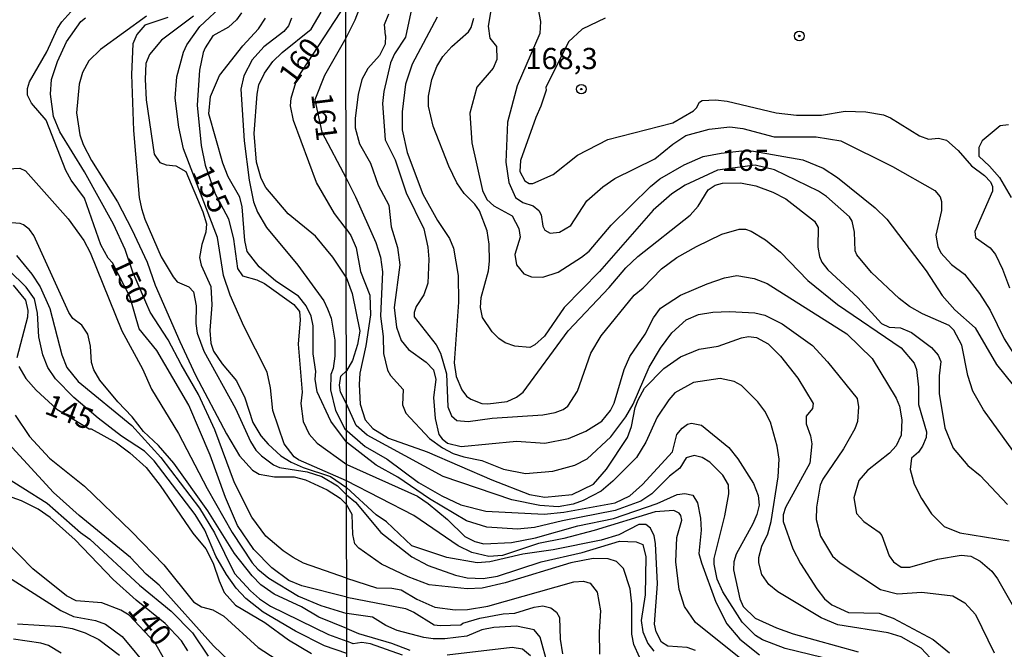
# Model space of a CAD drawing. Units: millimetres. Extents: x 183122 to 185539, y 1671511 to 1674288.
# Drawn here: x 184052 to 184169, y 1671626 to 1671700 of the extents above; entities that cross this region are included whole.
import ezdxf
from ezdxf.enums import TextEntityAlignment as Align

# ---------------------------------------------------------------- set-up
doc = ezdxf.new("R2010")
doc.units = ezdxf.units.MM
doc.header["$MEASUREMENT"] = 0
for name, color, linetype in [('IMAGEM', 7, 'Continuous'), ('V-CURVA_DE_NIVEL', 4, 'Continuous'), ('V-CURVA_MESTRA', 1, 'Continuous'), ('V-PONTO_DE_APARELHO', 4, 'Continuous'), ('V-TEXTO_DE_ALTIMETRIA', 40, 'Continuous'), ('X-LIMITE_1000', 7, 'Continuous')]:
    doc.layers.add(name, color=color, linetype=linetype)
picture_1 = doc.add_image_def('image1.jpg', size_in_pixel=(4027, 4628))

# ---------------------------------------------------------------- blocks, each defined once
blk = doc.blocks.new('805')
at = {"color": 0, "linetype": 'ByBlock', "lineweight": -2}
for radius in [0.562, 0.0806]:
    blk.add_circle((0, 0), radius, dxfattribs=at)

msp = doc.modelspace()

# ---------------------------------------------------------------- linework, layer by layer
at = {"layer": 'V-CURVA_DE_NIVEL'}
for points in [[(184093, 1671703.42), (184091.86, 1671700.42), (184090.79, 1671698.32), (184088.25, 1671693.91), (184087.11, 1671691.03), (184087.94, 1671687.2), (184090.82, 1671681.77), (184091.94, 1671679.59), (184094.32, 1671674.2), (184094.88, 1671672.45), (184095.13, 1671670.71), (184094.88, 1671665.47), (184095.18, 1671663.08), (184095.24, 1671661.08), (184095.69, 1671659.12), (184096.05, 1671658.48), (184097.54, 1671656.84), (184097.48, 1671655.03), (184097.88, 1671654.05), (184100.65, 1671651.05), (184102.19, 1671649.94), (184103.44, 1671649.28), (184104.72, 1671648.87), (184106.85, 1671648.47), (184109.41, 1671647.42), (184112.01, 1671646.93), (184115.2, 1671647.21), (184117.8, 1671647.89), (184119.25, 1671648.64), (184122.06, 1671651.26), (184123.85, 1671653.6), (184124.7, 1671655.12), (184126.59, 1671659.46), (184127.93, 1671661.72), (184129.25, 1671663.51), (184130.94, 1671665.06), (184132.41, 1671665.7), (184134.11, 1671665.98), (184136.07, 1671666.04), (184139.06, 1671665.87), (184140.25, 1671665.61), (184142.29, 1671664.59), (184145.87, 1671662.01), (184147.62, 1671660.08), (184151.13, 1671655.76), (184151.3, 1671654.78), (184151.19, 1671653.07), (184150.87, 1671652.19), (184149.53, 1671649.83), (184147.08, 1671646.26), (184146.76, 1671645.53), (184146.32, 1671642.93), (184146.3, 1671641.48), (184146.81, 1671639.52), (184148.21, 1671637.16), (184149.13, 1671636.39), (184153.9, 1671633.24), (184155.88, 1671632.73), (184158.78, 1671632.9), (184162.44, 1671632.47), (184163.85, 1671631.66), (184165.12, 1671630.26), (184167.3, 1671625.77)], [(184067.24, 1671700.91), (184061.84, 1671696.96), (184060.47, 1671695.62), (184059.71, 1671694.25), (184059.32, 1671692.89), (184059, 1671689.47), (184059.38, 1671686.91), (184059.77, 1671685.76), (184060.77, 1671683.88), (184063.83, 1671678.97), (184065.51, 1671675.73), (184067.32, 1671671.86), (184068.28, 1671669.16), (184071.19, 1671662.5), (184073.06, 1671658.53), (184076.69, 1671651.62), (184078.23, 1671649.01), (184079.76, 1671647.33), (184080.54, 1671646.83), (184082.37, 1671646.53), (184084.68, 1671646.51), (184086.04, 1671646.17), (184088.6, 1671644.98), (184090.1, 1671644.01), (184090.87, 1671643.26)], [(184078.48, 1671701.29), (184077.89, 1671700.46), (184076.93, 1671699.6), (184075.07, 1671698.56), (184074.19, 1671697.15), (184073.94, 1671696.62), (184073.53, 1671694.51), (184073.23, 1671690.41), (184073.7, 1671685.63), (184074.19, 1671683.3), (184075.37, 1671679.91), (184076.92, 1671676.99), (184077.54, 1671674.58), (184078.01, 1671671.12), (184078.57, 1671670.24), (184080.28, 1671669.77), (184081.2, 1671669.34), (184084.65, 1671666.85), (184085.33, 1671666.06), (184085.4, 1671665.06), (184085.14, 1671662.2), (184085.65, 1671656.52), (184085.48, 1671655.2), (184085.74, 1671653.07), (184086.46, 1671651.57), (184087.4, 1671650.5), (184090.89, 1671648), (184099.23, 1671644.23), (184100.5, 1671643.38), (184102.8, 1671641.48), (184104.82, 1671639.5), (184106, 1671638.88), (184107.06, 1671638.63), (184110.34, 1671638.78), (184113.16, 1671639.33), (184118.18, 1671640.76), (184122.36, 1671641.59), (184127.55, 1671643.38), (184129.89, 1671644.46), (184130.79, 1671644.57), (184131.73, 1671644.36), (184132.3, 1671643.44), (184132.66, 1671641.65), (184132.71, 1671640.25), (184132.45, 1671637.48), (184132.75, 1671636.37), (184134.47, 1671631.73), (184135.77, 1671629.17), (184137.3, 1671627.38), (184139.61, 1671625.51)], [(184090.83, 1671670.11), (184089.26, 1671672.44), (184087.21, 1671674.94), (184083.99, 1671677.58), (184081.34, 1671680.68), (184080.79, 1671681.75), (184080.25, 1671683.67), (184079.96, 1671687.04), (184080.3, 1671691.69), (184080.53, 1671692.78), (184081.17, 1671694.18), (184082.18, 1671695.53), (184083.26, 1671696.62), (184086.68, 1671699.35), (184087.87, 1671701.38)], [(184098.58, 1671701.93), (184097.84, 1671698.44), (184096.54, 1671696.44), (184096.07, 1671695.41), (184095.26, 1671692.01), (184095.13, 1671690.6), (184095.43, 1671686.32), (184096.62, 1671683.96), (184097.9, 1671680.04), (184099.99, 1671675.78), (184100.46, 1671673.65), (184100.59, 1671672.2), (184100.46, 1671669.39), (184100.01, 1671668.02), (184099.1, 1671666.62), (184098.84, 1671665.94), (184098.84, 1671665.42), (184101.46, 1671662.12), (184101.95, 1671661.12), (184102.65, 1671658.69), (184102.82, 1671654.78), (184103.27, 1671653.71), (184103.89, 1671653.17), (184105.23, 1671653.05), (184108.04, 1671653.45), (184114.05, 1671653.86), (184115.5, 1671654.11), (184116.45, 1671654.47), (184116.97, 1671654.86), (184118.12, 1671656.65), (184119.71, 1671661.12), (184120.91, 1671663.17), (184124.8, 1671667.98), (184125.87, 1671668.85), (184128.06, 1671671.09), (184129.85, 1671672.41), (184132.16, 1671673.71), (184135.18, 1671675.15), (184137.22, 1671675.75), (184137.95, 1671675.75), (184138.63, 1671675.54), (184140.33, 1671674.49), (184142.08, 1671673.05), (184145.32, 1671669.7), (184148.81, 1671666.87), (184156.35, 1671661.76), (184157.88, 1671659.93), (184158.14, 1671659.21), (184158.37, 1671657.12), (184158.39, 1671655.07), (184159.31, 1671651.84), (184159.29, 1671651.15), (184158.86, 1671650.13), (184158.37, 1671649.45), (184157.54, 1671648.72), (184157.41, 1671647.41), (184157.86, 1671645.66), (184158.73, 1671643.96), (184159.9, 1671642.17), (184161.42, 1671640.67), (184163.25, 1671639.91), (184169.09, 1671638.99)], [(184095.46, 1671698.6), (184095.35, 1671699.93), (184095.86, 1671701.17)], [(184107.95, 1671701.8), (184107.59, 1671699.72), (184107.78, 1671698.31), (184108.57, 1671697.31), (184108.6, 1671695.8), (184108.17, 1671694.78), (184106.23, 1671692.52), (184105.44, 1671689.45), (184105.65, 1671685.96), (184106.93, 1671680.33), (184107.44, 1671679.27), (184108.25, 1671678.5), (184110.43, 1671677.35), (184111.19, 1671675.82), (184111.38, 1671674.8), (184110.73, 1671672.75), (184110.94, 1671671.53), (184111.81, 1671670.49), (184112.69, 1671670.13), (184114.05, 1671670.09), (184115.84, 1671670.7), (184118.61, 1671672.45), (184119.5, 1671673.18), (184122.1, 1671676.24), (184126.74, 1671680.8), (184127.85, 1671681.69), (184130.72, 1671683.36), (184132.96, 1671684.34), (184135.09, 1671684.74), (184137.52, 1671685.02), (184138.89, 1671684.95), (184144.72, 1671683.93), (184147.11, 1671682.97), (184148.81, 1671681.84), (184153.28, 1671678.28), (184154.65, 1671676.94), (184159.29, 1671670.83), (184161.18, 1671667.94), (184162.67, 1671666.25), (184165.08, 1671664.1), (184167.59, 1671659.8), (184169.55, 1671657.33)], [(184113.49, 1671701.72), (184113.75, 1671700.27), (184113.68, 1671698.86), (184111.02, 1671692.69), (184109.87, 1671688.39), (184109.68, 1671683.66), (184110.04, 1671681.27), (184110.81, 1671679.5), (184111.67, 1671678.9), (184112.9, 1671678.52), (184113.56, 1671677.95), (184113.83, 1671677.44), (184114.05, 1671676.12), (184114.28, 1671675.65), (184114.9, 1671675.28), (184116.01, 1671675.39), (184117.35, 1671676.18), (184119.22, 1671679.1), (184121.1, 1671680.76), (184122.53, 1671681.74), (184127.26, 1671684.06), (184129.4, 1671685.81), (184130.92, 1671686.83), (184133.65, 1671687.57), (184136.12, 1671687.83), (184137.65, 1671687.64), (184141.36, 1671686.66), (184146.3, 1671686.64), (184149.19, 1671686.19), (184155.29, 1671683.16), (184160.31, 1671680.33), (184160.93, 1671679.57), (184161.08, 1671679.01), (184161.08, 1671677.95), (184160.44, 1671675.05), (184160.65, 1671673.73), (184161.03, 1671672.96), (184162.29, 1671671.6), (184163.81, 1671670.45), (184165.57, 1671668.15), (184166.83, 1671666.19), (184168.49, 1671662.83), (184169.59, 1671661.08)], [(184090.87, 1671634.58), (184085.78, 1671636.33), (184084.57, 1671636.99), (184083.37, 1671637.78), (184081.34, 1671639.54), (184079.7, 1671641.78), (184077.63, 1671645.81), (184075.33, 1671652.09), (184073.41, 1671656.23), (184071.33, 1671659.77), (184069.82, 1671662.71), (184067.68, 1671665.96), (184065.64, 1671670.69), (184064.74, 1671673.34), (184063.38, 1671676.33), (184059.92, 1671682.52), (184057.01, 1671687.25), (184056.29, 1671689.04), (184055.91, 1671691.69), (184056.06, 1671693.44), (184056.76, 1671695.53), (184057.83, 1671697.88), (184059.51, 1671700.27), (184060.04, 1671700.71)], [(184069.78, 1671700.76), (184067.05, 1671699.84), (184066.11, 1671698.73), (184065.66, 1671697.62), (184065.47, 1671694), (184065.74, 1671687.42), (184066.41, 1671679.48), (184066.66, 1671678.2), (184067.07, 1671676.92), (184068.99, 1671672.49), (184070.42, 1671670.14), (184070.89, 1671669.56), (184072.26, 1671668.96), (184072.81, 1671668.37), (184073.13, 1671666.72), (184073.08, 1671664.63), (184073.23, 1671663.48), (184074.04, 1671661.35), (184077.76, 1671654.6), (184079.55, 1671650.68), (184080.15, 1671649.69), (184080.83, 1671648.99), (184082.24, 1671647.94), (184082.97, 1671647.62), (184086.21, 1671647.11), (184087.94, 1671646.55), (184089.82, 1671645.47), (184090.88, 1671644.39)], [(184072.79, 1671700.89), (184069.01, 1671698.07), (184067.6, 1671696.39), (184067.19, 1671695.32), (184067.09, 1671693.48), (184067.22, 1671691.01), (184068.16, 1671684.6), (184068.82, 1671683.64), (184069.56, 1671683.37), (184070.72, 1671683.24), (184071.89, 1671682.58), (184073.91, 1671677.81), (184074.33, 1671676.37), (184074.26, 1671675.39), (184073.79, 1671673.96), (184073.53, 1671672.4), (184073.72, 1671671.5), (184074.86, 1671668.99), (184074.98, 1671666.81), (184074.75, 1671663.78), (184074.86, 1671662.29), (184075.18, 1671661.35), (184076.18, 1671659.87), (184077.88, 1671657.85), (184078.87, 1671655.86), (184079.81, 1671652.94), (184080.74, 1671651.38), (184081.62, 1671650.4), (184083.12, 1671649.01), (184084.33, 1671648.24), (184085.74, 1671647.62), (184088.99, 1671646.55), (184090.88, 1671645.27)], [(184152.81, 1671623.8), (184142.63, 1671626.25), (184139.95, 1671627.27), (184139.14, 1671627.81), (184137.56, 1671629.39), (184135.3, 1671632.96), (184134.62, 1671634.46), (184134.24, 1671636.2), (184134.24, 1671636.88), (184135.52, 1671641.91), (184135.99, 1671644.51), (184135.97, 1671645.59), (184135.3, 1671646.72), (184133.75, 1671648.26), (184132.84, 1671648.81), (184131.9, 1671649.06), (184130.94, 1671648.76), (184130.21, 1671647.53), (184129, 1671646.59), (184126.92, 1671644.5), (184125.59, 1671643.67), (184122.57, 1671642.55), (184116.35, 1671641.35), (184113.07, 1671640.56), (184111.03, 1671640.35), (184107.41, 1671640.59), (184105.02, 1671641.33), (184100.67, 1671643.93), (184096.93, 1671646.49), (184094.35, 1671647.89), (184090.88, 1671650.62), (184089, 1671653.11), (184087.42, 1671656.56), (184087.15, 1671658.06), (184087.23, 1671658.96), (184086.93, 1671661.05), (184086.93, 1671664.33), (184086.68, 1671665.49), (184086.1, 1671666.72), (184085.19, 1671667.85), (184082.54, 1671669.64), (184080.55, 1671671.33), (184079.15, 1671673.12), (184078.87, 1671674.41), (184078.55, 1671678.38), (184078.27, 1671679.53), (184076.9, 1671681.92), (184076.26, 1671683.54), (184074.62, 1671689.39), (184074.83, 1671691.43), (184075.86, 1671693.89), (184078.63, 1671697.41), (184080.49, 1671699.42), (184081.3, 1671700.65)], [(184084.39, 1671700.65), (184084.03, 1671699.76), (184083.48, 1671699.07), (184081.11, 1671697.26), (184079.72, 1671695.75), (184078.76, 1671693.87), (184078.4, 1671692.29), (184078.8, 1671686.19), (184079.36, 1671681.53), (184079.89, 1671678.97), (184080.36, 1671677.78), (184081.43, 1671675.94), (184085.1, 1671671.5), (184088.17, 1671667.28), (184088.64, 1671666.34), (184089.07, 1671665.25), (184089.49, 1671662.67), (184089.49, 1671660.75), (184089.3, 1671659.32), (184089.03, 1671658.6), (184088.96, 1671656.78), (184089.56, 1671654.35), (184090.66, 1671652.19)], [(184101.57, 1671700.78), (184098.61, 1671695.23), (184097.82, 1671692.86), (184097.43, 1671689.62), (184097.43, 1671687.49), (184098.01, 1671684.8), (184099.86, 1671679.87), (184101.59, 1671676.8), (184103.01, 1671674.67), (184103.48, 1671673.52), (184104.06, 1671670.28), (184104.1, 1671667.13), (184103.59, 1671659.97), (184103.82, 1671658.35), (184104.46, 1671656.78), (184105.01, 1671656.05), (184105.53, 1671655.69), (184106.85, 1671655.2), (184107.53, 1671655.13)], [(184121.38, 1671700.67), (184118.69, 1671699.35), (184117.07, 1671697.86), (184114.4, 1671692.49), (184114.43, 1671692.15), (184113.81, 1671690.26), (184113.2, 1671688.94), (184111.4, 1671683.87), (184111.32, 1671682.55), (184111.9, 1671681.48), (184112.43, 1671681.16), (184112.86, 1671681.14), (184115.24, 1671682.2), (184118.14, 1671684.48), (184121.7, 1671686.36), (184129.39, 1671688.32), (184131.81, 1671689.72), (184132.18, 1671690.06), (184132.51, 1671690.75), (184132.83, 1671690.94), (184134.41, 1671691.02), (184135.78, 1671690.87), (184141.57, 1671689.49), (184143.96, 1671689.21), (184146.94, 1671689.21), (184149.71, 1671689.7), (184152.18, 1671689.62), (184154.26, 1671689.24), (184155.07, 1671688.91), (184158.48, 1671686.78), (184159.55, 1671686.4), (184160.72, 1671686.51), (184161.68, 1671686.27), (184163.06, 1671685.06), (184164.63, 1671683.25), (184166.15, 1671682.1), (184166.87, 1671681.36), (184167.12, 1671680.8), (184167.12, 1671680.25), (184165.04, 1671675.48), (184165.12, 1671674.77), (184166.83, 1671673.56), (184167.47, 1671672.75), (184168.3, 1671671.05), (184169.13, 1671668.83)], [(184095.46, 1671698.6), (184095.44, 1671697.58), (184094.77, 1671696.27), (184093.37, 1671694.71), (184092.68, 1671693.41), (184092.24, 1671691.67), (184091.87, 1671688.85), (184091.89, 1671687.7), (184092.41, 1671685.83), (184093.69, 1671683.53), (184094.62, 1671680.97), (184095.86, 1671678.59), (184096.13, 1671676.03), (184096.9, 1671673.59), (184097.14, 1671671.56), (184096.47, 1671666.53), (184096.75, 1671664.19), (184097.31, 1671662.61), (184098.18, 1671661.57), (184100.25, 1671660.07), (184101.12, 1671659.14), (184101.4, 1671658.01), (184101.14, 1671655.88), (184101.31, 1671653.41), (184101.78, 1671651.54), (184102.14, 1671651.02), (184102.8, 1671650.51), (184104.38, 1671650.11), (184110.94, 1671650.75), (184114.26, 1671650.51), (184117.08, 1671651.04), (184119.12, 1671651.9), (184120.99, 1671653.09), (184122.01, 1671654.35), (184122.44, 1671655.24), (184123.63, 1671659.21), (184124.31, 1671660.74), (184126.1, 1671663.36), (184127.08, 1671665.29), (184127.91, 1671666.42), (184130.3, 1671667.96), (184133.45, 1671669.32), (184135.48, 1671670), (184136.93, 1671670.28), (184138.97, 1671669.94), (184140.5, 1671669.36), (184149.92, 1671663.4), (184152.92, 1671660.5), (184155.75, 1671655.8), (184156.14, 1671654.86), (184156.39, 1671653.24), (184156.35, 1671651.45), (184155.75, 1671650.17), (184154.96, 1671649.3), (184152.37, 1671647.28), (184151.32, 1671646.09), (184150.73, 1671644.04), (184151.06, 1671642.21), (184151.92, 1671641.27), (184153.75, 1671640.01), (184154.05, 1671639.59), (184154.9, 1671637.22), (184155.43, 1671636.48), (184156.35, 1671635.86), (184157.37, 1671635.88), (184160.61, 1671636.8), (184163.42, 1671637.28), (184164.57, 1671637.16), (184165.66, 1671636.56), (184167.04, 1671635.39), (184167.7, 1671634.48), (184171.34, 1671628.15)], [(184169, 1671688.06), (184168.02, 1671687.96), (184165.91, 1671686.17), (184165.51, 1671685.4), (184165.51, 1671684.36), (184166.77, 1671683.21), (184167.94, 1671681.84), (184169.32, 1671679.5)], [(184050.23, 1671682.85), (184052.32, 1671682.96), (184052.96, 1671682.64), (184058, 1671676.99), (184059.85, 1671674.41), (184060.6, 1671673), (184064.36, 1671663.74), (184066.77, 1671659.26), (184067.86, 1671656.87), (184071.02, 1671651.66), (184074.43, 1671645.13), (184077.37, 1671639.96), (184079.74, 1671636.38), (184080.38, 1671635.61), (184081.68, 1671634.58), (184085.19, 1671632.45), (184087.83, 1671631.32), (184090.9, 1671630.41)], [(184117.03, 1671663.76), (184121.87, 1671668.87), (184123.82, 1671671.18), (184125.25, 1671672.54), (184131.43, 1671677.41), (184132.36, 1671678.46), (184133.56, 1671680.4), (184134.37, 1671680.95), (184135.26, 1671681.2), (184137.35, 1671681.23), (184139.18, 1671680.89), (184141.19, 1671680.12), (184142.72, 1671679.33), (184146.1, 1671676.71), (184146.55, 1671675.95), (184146.51, 1671673.65), (184146.68, 1671672.54), (184146.97, 1671671.86), (184147.66, 1671670.94), (184151.2, 1671667.7), (184154, 1671664.64), (184154.9, 1671664.19), (184156.27, 1671664.12), (184157.54, 1671663.57), (184159.93, 1671661.78), (184160.71, 1671660.89), (184161.03, 1671660.14), (184160.82, 1671658.44), (184160.82, 1671656.35), (184161.48, 1671652.3), (184162.48, 1671649.92), (184164.18, 1671647.85), (184165.66, 1671646.7), (184168.87, 1671643.27)], [(184090.89, 1671628.64), (184087.58, 1671629.97), (184085.55, 1671631.17), (184082.33, 1671632.68), (184080.77, 1671633.79), (184079.72, 1671634.84), (184077.63, 1671637.47), (184074.51, 1671642.53), (184070.48, 1671648.14), (184068.69, 1671650.23), (184066.92, 1671651.89), (184065.58, 1671653.62), (184063.87, 1671655.39), (184061.73, 1671657.95), (184061.05, 1671659.17), (184060.77, 1671660.02), (184060.64, 1671661.94), (184060.34, 1671663.35), (184059.64, 1671664.42), (184058.56, 1671665.23), (184058.1, 1671665.91), (184053.94, 1671675.02), (184053.43, 1671675.71), (184052.75, 1671676.26), (184052.36, 1671676.43), (184050.87, 1671676.56)], [(184090.9, 1671625.66), (184088.26, 1671626.58), (184084.84, 1671628.31), (184081.02, 1671630.55), (184078.98, 1671632.15), (184077.84, 1671633.37), (184076.69, 1671635.01), (184075.45, 1671637.15), (184074.13, 1671640.22), (184073.02, 1671642.08), (184068.18, 1671648.42), (184067.04, 1671649.54), (184064.29, 1671651.33), (184061.56, 1671653.45), (184058.68, 1671655.9), (184056.5, 1671658.1), (184055.63, 1671659.43), (184055.01, 1671660.92), (184054.54, 1671663.05), (184054.41, 1671665.83), (184054.03, 1671667.54), (184053.07, 1671668.9), (184048.97, 1671672.87)], [(184051.92, 1671672.65), (184053.71, 1671670.44), (184054.71, 1671668.94), (184055.84, 1671666.38), (184057.25, 1671660.92), (184057.87, 1671659.43), (184059.19, 1671657.78), (184065.51, 1671652.59), (184068.95, 1671648.82), (184073.53, 1671642.82), (184075.28, 1671639.92), (184077.65, 1671635.1), (184079.53, 1671633.07), (184080.58, 1671632.13), (184081.9, 1671631.25), (184088.73, 1671627.9), (184090.89, 1671627.12)], [(184090.83, 1671670.11), (184091.52, 1671668.16), (184092.43, 1671663.7), (184092.15, 1671662.13), (184091.56, 1671660.25), (184090.85, 1671659.05)], [(184107.53, 1671655.13), (184109.83, 1671655.43), (184110.94, 1671655.94), (184111.71, 1671656.5), (184117.03, 1671663.76)], [(184090.88, 1671655.14), (184090.17, 1671656.52), (184090.02, 1671657.35), (184090.21, 1671658.41), (184090.85, 1671659.05)], [(184160.29, 1671624.57), (184158.69, 1671626.32), (184156.35, 1671627.66), (184154.78, 1671628.13), (184148.85, 1671629.06), (184146.89, 1671629.87), (184141.76, 1671632.94), (184140.73, 1671633.82), (184139.9, 1671635.01), (184139.52, 1671636.37), (184139.54, 1671637.01), (184139.9, 1671638.35), (184140.59, 1671639.78), (184140.97, 1671641.27), (184141.8, 1671646.51), (184141.95, 1671648.6), (184141.69, 1671650.13), (184140.89, 1671652.99), (184140.25, 1671654.26), (184139.41, 1671655.37), (184137.5, 1671657.31), (184136.61, 1671657.77), (184134.97, 1671658.12), (184131.81, 1671657.65), (184129.62, 1671656.43), (184128.89, 1671655.63), (184127.55, 1671653.56), (184126.19, 1671650.6), (184125.1, 1671648.81), (184122.31, 1671646), (184120.91, 1671644.82), (184118.78, 1671643.72), (184117.63, 1671643.29), (184115.84, 1671642.99), (184113.67, 1671643.14), (184110.39, 1671643.82), (184102.29, 1671646.55), (184093.3, 1671651.45), (184092, 1671652.6), (184090.88, 1671655.14)], [(184051.77, 1671653.79), (184053.43, 1671651.27), (184055.82, 1671648.71), (184059.94, 1671645.42), (184065.47, 1671640.09), (184069.31, 1671636.14), (184072.81, 1671631.77), (184073.75, 1671631.17), (184075.07, 1671630.81), (184076.4, 1671630.08), (184080.42, 1671626.37), (184082.58, 1671625)], [(184090.66, 1671652.19), (184093.07, 1671650.09), (184095.65, 1671648.62), (184099.37, 1671645.87), (184102.12, 1671644.27), (184104.34, 1671643.21), (184107.32, 1671642.48), (184114.18, 1671642.1), (184116.52, 1671642.35), (184122.57, 1671643.46), (184124.29, 1671644.27), (184125.81, 1671645.61), (184129.34, 1671649.47), (184129.87, 1671651.52), (184130.49, 1671652.26), (184131.13, 1671652.73), (184131.6, 1671652.86), (184132.75, 1671652.62), (184135.99, 1671649.98), (184137.05, 1671648.64), (184138.9, 1671645.74), (184139.46, 1671644.34), (184139.56, 1671643.19), (184139.31, 1671642.08), (184138.84, 1671640.97), (184136.84, 1671637.39), (184136.6, 1671636.5), (184136.54, 1671635.56), (184137.28, 1671632.11), (184137.67, 1671631.22), (184139.1, 1671629.85), (184141.61, 1671628.7), (184143.57, 1671628), (184151.24, 1671625.87)], [(184077.01, 1671624.81), (184075.15, 1671626.56), (184068.75, 1671633.73), (184067.22, 1671635.05), (184065.36, 1671637), (184059.32, 1671641.95), (184056.29, 1671644.68), (184050.96, 1671650.46)], [(184049.76, 1671647.02), (184055.55, 1671643.42), (184059.45, 1671639.94), (184060.56, 1671639.15), (184066.43, 1671633.75), (184070.18, 1671630.66), (184072.68, 1671628.1), (184074.54, 1671625.37)], [(184107.79, 1671636.5), (184106.3, 1671636.37), (184102.72, 1671637.01), (184098.56, 1671638.39), (184095.58, 1671641.23), (184094.37, 1671642.04), (184090.88, 1671645.27)], [(184072.15, 1671625.98), (184071.38, 1671627.16), (184069.46, 1671629.21), (184066.02, 1671631.96), (184063.33, 1671634.41), (184058.83, 1671639.07), (184055.89, 1671641.71), (184054.46, 1671642.71), (184052.5, 1671643.68), (184048.83, 1671645)], [(184090.88, 1671644.39), (184091.92, 1671643.53), (184094.92, 1671639.95), (184098.58, 1671637.09), (184100.5, 1671636.05), (184103.74, 1671634.9), (184105.1, 1671634.62), (184106.98, 1671634.52), (184108.68, 1671634.81), (184113.84, 1671636.48), (184118.69, 1671637.58), (184123.08, 1671638.93), (184125.04, 1671638.84), (184125.85, 1671638.52), (184126.21, 1671637.1), (184126.12, 1671632.58), (184125.63, 1671629.56), (184125.83, 1671628.23), (184126.44, 1671626.87), (184127.12, 1671625.96)], [(184125.44, 1671625.25), (184124.78, 1671626.75), (184124.53, 1671627.94), (184124.53, 1671631.52), (184124.36, 1671633.31), (184123.55, 1671635.69), (184122.72, 1671636.52), (184121.76, 1671636.86), (184119.97, 1671636.88), (184117.33, 1671636.37), (184109.58, 1671634), (184106.89, 1671633.39), (184105.1, 1671633.32), (184100.63, 1671633.79), (184098.16, 1671634.71), (184095.01, 1671636.22), (184092.3, 1671638.1), (184091.85, 1671638.63), (184091.6, 1671639.7), (184091.55, 1671642.08), (184090.87, 1671643.26)], [(184125.38, 1671640.89), (184123, 1671639.67), (184120.91, 1671639.05), (184115.24, 1671637.92), (184111.67, 1671637.41), (184107.79, 1671636.5)], [(184132.05, 1671626.04), (184131.09, 1671626.38), (184128.79, 1671626.53), (184128.06, 1671627), (184127.42, 1671628.24), (184127.23, 1671629.13), (184127.59, 1671633.9), (184127.34, 1671638.67), (184127.17, 1671639.57), (184126.76, 1671640.46), (184126.19, 1671640.89), (184125.38, 1671640.89)], [(184045.62, 1671638.06), (184057.15, 1671630.76), (184058.64, 1671630.06), (184061.24, 1671629.55), (184062.4, 1671629.12), (184064.38, 1671627.69), (184067.64, 1671623.75)], [(184090.87, 1671634.58), (184094.41, 1671633.43), (184096.2, 1671633.39), (184097.31, 1671633.2), (184099.18, 1671632.09), (184101.27, 1671631.15), (184103.7, 1671630.81), (184105.15, 1671630.85), (184107.53, 1671631.26), (184117.71, 1671634.13), (184118.82, 1671634.2), (184119.61, 1671633.96), (184120.44, 1671632.92), (184120.86, 1671630.71), (184120.69, 1671628.24), (184120.74, 1671625.6)], [(184114.64, 1671624.29), (184113.71, 1671627.6), (184113.03, 1671628.45), (184110.94, 1671628.89), (184108.26, 1671628.74), (184106.85, 1671628.45), (184105.08, 1671627.7), (184102.46, 1671627.4), (184101.1, 1671627.4), (184099.99, 1671627.55), (184096.84, 1671628.4), (184095.52, 1671628.96), (184093.94, 1671629.96), (184090.9, 1671630.41)], [(184052.03, 1671629.16), (184057.15, 1671628.87), (184058.47, 1671628.61), (184060.01, 1671628.1), (184061.65, 1671627.31), (184064.06, 1671625.49)], [(184090.89, 1671628.64), (184092.26, 1671628.04), (184096.16, 1671626.89), (184098.33, 1671626.08)], [(184057.19, 1671625.73), (184055.7, 1671626.62), (184054.8, 1671626.9), (184051.56, 1671627.35)], [(184097.48, 1671625.48), (184093.69, 1671626.81), (184092.67, 1671626.96), (184091.64, 1671626.81), (184090.89, 1671627.12)], [(184102.76, 1671625.53), (184110.43, 1671626.44), (184111.62, 1671626.21), (184112.58, 1671625.44)]]:
    msp.add_lwpolyline(points, dxfattribs=at)
at = {"layer": 'V-CURVA_MESTRA'}
for points in [[(184090.88, 1671646.05), (184085.18, 1671648.54), (184084.67, 1671648.9), (184083.5, 1671650.42), (184082.18, 1671654.35), (184081.88, 1671657.04), (184081.49, 1671658.87), (184078.76, 1671664.29), (184077.14, 1671667.96), (184076.33, 1671670.27), (184075.65, 1671674.79), (184071.63, 1671685.25), (184071.08, 1671687.81), (184070.65, 1671691.22), (184070.82, 1671693.74), (184071.64, 1671696.64), (184072.02, 1671697.5), (184073.54, 1671699.67), (184076.42, 1671702.36)], [(184090.82, 1671675.81), (184089.46, 1671677.61), (184087.34, 1671681.28), (184084.61, 1671688.58), (184084.27, 1671690.33), (184084.35, 1671691.22), (184085.02, 1671693.46), (184090.79, 1671702.33)], [(184090.89, 1671632.31), (184085.61, 1671633.67), (184084.05, 1671634.29), (184082.05, 1671635.78), (184079.91, 1671637.95), (184077.99, 1671640.77), (184076.58, 1671644.1), (184074.79, 1671649.1), (184072.25, 1671654.99), (184068.46, 1671661.43), (184066.39, 1671663.99), (184065.3, 1671667.81), (184063.23, 1671671.8), (184062.74, 1671672.34), (184061.86, 1671673.89), (184059.92, 1671679.4), (184058.38, 1671681.53), (184057.74, 1671682.69), (184055.42, 1671688.62), (184053.67, 1671690.64), (184053.2, 1671691.58), (184053.22, 1671692.37), (184053.46, 1671693.14), (184055.48, 1671696.68), (184056.76, 1671699.46), (184057.25, 1671700.23), (184058.34, 1671701.42)], [(184170.02, 1671648.92), (184166.06, 1671654.43), (184164.8, 1671656.65), (184164.21, 1671658.48), (184163.49, 1671662.06), (184162.53, 1671663.85), (184162.01, 1671664.38), (184158.84, 1671665.76), (184157.33, 1671666.64), (184156.11, 1671667.57), (184152.81, 1671670.66), (184151.11, 1671672.71), (184150.89, 1671673.22), (184150.81, 1671675.39), (184150.54, 1671676.71), (184150.24, 1671677.22), (184147.53, 1671679.63), (184146.59, 1671680.25), (184141.38, 1671682.78), (184139.11, 1671683.33), (184134.65, 1671682.72), (184130.83, 1671680.95), (184129.26, 1671679.93), (184127.06, 1671678.01), (184120.71, 1671670.77), (184116.54, 1671666.51), (184114.24, 1671663.14), (184113.11, 1671662.12), (184112.49, 1671661.8), (184110.73, 1671661.95), (184109.58, 1671662.34), (184108.83, 1671662.84), (184108.04, 1671663.65), (184106.93, 1671665.34), (184106.68, 1671666.53), (184106.74, 1671667.68), (184107.64, 1671670.83), (184107.76, 1671671.99), (184107.72, 1671673.99), (184107.47, 1671675.56), (184106.57, 1671677.91), (184106.02, 1671678.72), (184104.74, 1671679.95), (184103.89, 1671681.23), (184102.95, 1671683.19), (184101.08, 1671687.92), (184100.56, 1671690.26), (184100.56, 1671691.45), (184100.95, 1671693.41), (184101.54, 1671694.95), (184102.25, 1671696.14), (184103.29, 1671697.33), (184105.28, 1671699.05), (184105.59, 1671699.57), (184105.89, 1671700.65)], [(184090.82, 1671675.81), (184091.39, 1671675.01), (184092.02, 1671673.56), (184092.51, 1671670.75), (184093.62, 1671667.98), (184093.71, 1671665.64), (184093.16, 1671661.97), (184092.45, 1671658.78), (184092.34, 1671657.42), (184092.47, 1671655.12), (184093.07, 1671653.24), (184093.96, 1671652.22), (184095.82, 1671651.07), (184100.38, 1671649.49), (184108, 1671646.17), (184112.47, 1671644.46), (184114.26, 1671644.12), (184117.5, 1671644.46), (184120.03, 1671645.65), (184121.57, 1671647.45), (184124.04, 1671651.15), (184124.51, 1671652.47), (184124.93, 1671654.69), (184125.27, 1671655.63), (184126.04, 1671656.99), (184128.3, 1671659.31), (184130.28, 1671660.69), (184132.49, 1671661.59), (184134.75, 1671661.95), (184137.48, 1671662.93), (184138.33, 1671663.08), (184139.27, 1671662.99), (184140.63, 1671662.21), (184142.1, 1671660.76), (184144.15, 1671658.16), (184145.93, 1671655.2), (184145.87, 1671654.58), (184145.1, 1671653.69), (184145.13, 1671652.77), (184145.64, 1671651.37), (184145.8, 1671650.43), (184145.55, 1671648.13), (184142.68, 1671642.89), (184142.4, 1671642.04), (184142.4, 1671641.27), (184143.55, 1671638.03), (184144.46, 1671636.29), (184146.36, 1671633.31), (184147.3, 1671632.13), (184148.13, 1671631.43), (184150.13, 1671630.53), (184153.75, 1671630.45), (184155.37, 1671629.83), (184160.1, 1671627.32), (184162.03, 1671625.74)], [(184051.51, 1671669.13), (184052.99, 1671667.36), (184053.24, 1671666.17), (184053.2, 1671665.36), (184051.96, 1671660.58)], [(184052.17, 1671659.55), (184053.03, 1671658.12), (184054.24, 1671656.74), (184056.66, 1671654.5), (184060.49, 1671652.19), (184060.71, 1671652.21), (184063.72, 1671650.53), (184065.28, 1671649.37), (184067.2, 1671647.62), (184068.88, 1671645.51), (184072.72, 1671639.88), (184074.26, 1671638.04), (184075.14, 1671636.34), (184075.82, 1671634.24), (184076.44, 1671632.88), (184077.76, 1671631.36), (184081.22, 1671629.34), (184084.01, 1671627.28), (184086.72, 1671625.67)], [(184137.61, 1671624.87), (184132.05, 1671629.34), (184130.75, 1671631.22), (184130.13, 1671633.22), (184129.74, 1671636.5), (184129.87, 1671639.35), (184130.43, 1671641.4), (184130.34, 1671641.95), (184130.13, 1671642.23), (184129.51, 1671642.55), (184127.3, 1671642.4), (184120.1, 1671640.2), (184116.52, 1671639.24), (184113.54, 1671638.67), (184109.28, 1671637.24), (184107.66, 1671637.14), (184105.66, 1671637.61), (184104.04, 1671638.39), (184098.8, 1671641.97), (184090.88, 1671646.05)], [(184070.35, 1671623.23), (184068.26, 1671626.97), (184065.23, 1671630.19), (184064.23, 1671630.79), (184061.97, 1671631.64), (184058.94, 1671631.9), (184057.83, 1671632.47), (184053.86, 1671635.67), (184050.61, 1671638.96)], [(184090.89, 1671632.31), (184097.82, 1671631), (184098.8, 1671630.56), (184101.23, 1671629.04), (184101.91, 1671628.96), (184104.36, 1671629.04), (184104.59, 1671629.24), (184106.62, 1671629.85), (184109.36, 1671630.34), (184110.73, 1671630.43), (184113.03, 1671631.15), (184114.05, 1671631.3), (184114.99, 1671631.07), (184115.66, 1671630.55), (184116.01, 1671629.91), (184116.07, 1671627.38), (184116.37, 1671625.64)]]:
    msp.add_lwpolyline(points, dxfattribs=at)
at = {"layer": 'X-LIMITE_1000'}
msp.add_line((184091.06, 1671512.6), (184087.06, 1674284), dxfattribs=at)

# ---------------------------------------------------------------- block references
at = {"layer": 'V-PONTO_DE_APARELHO', "xscale": 0.999998301267624, "yscale": 0.999998301267624, "zscale": 0.999998301267624}
for p in [(184144.31, 1671698.56), (184118.58, 1671692.29)]:
    msp.add_blockref('805', p, dxfattribs=at)

# ---------------------------------------------------------------- texts
at = {"layer": 'V-TEXTO_DE_ALTIMETRIA'}
for s, rotation, p in [('160', 53, (184085.26, 1671692.11)), ('161', 277, (184085.91, 1671691.59)), ('155', 295, (184071.85, 1671682.21)), ('150', 295, (184062.22, 1671671.41)), ('145', 339, (184054.8, 1671653.31)), ('140', 309, (184064.3, 1671630.26))]:
    msp.add_text(s, height=2.5, rotation=rotation, dxfattribs=at).set_placement(p, align=Align.BOTTOM_LEFT)
for s, p in [('168,3', (184111.99, 1671693.87)), ('165', (184135.13, 1671681.86))]:
    msp.add_text(s, height=2.5, dxfattribs=at).set_placement(p, align=Align.BOTTOM_LEFT)

# ---------------------------------------------------------------- referenced raster images: frames only (the image files are external)
at = {"layer": 'IMAGEM'}
image = msp.add_image(picture_1, insert=(183122.45, 1671510.63), size_in_units=(2416.43, 2777.06), dxfattribs=at)
image.dxf.flags = 7

doc.saveas('drawing.dxf')
